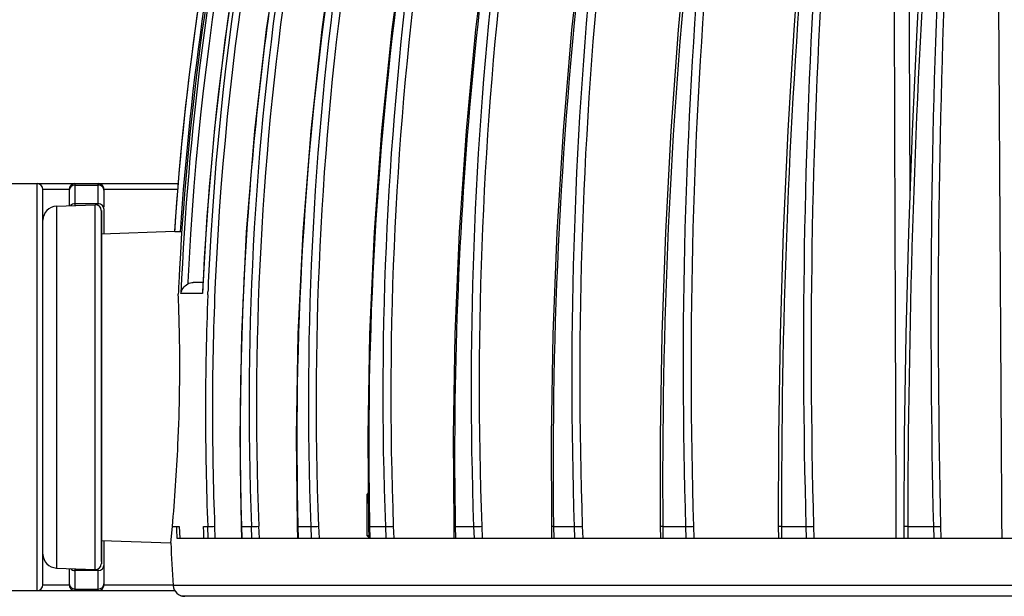
# Model space of a CAD drawing. Units: millimetres. Extents: x 0 to 1663, y 0 to 1175.
# Drawn here: x 168 to 253, y 302 to 352 of the extents above; entities that cross this region are included whole.
import ezdxf

# ---------------------------------------------------------------- set-up
doc = ezdxf.new("R2010")
doc.units = ezdxf.units.MM
doc.layers.add('02___PRT_ALL_AXES', color=7, linetype='Continuous')
doc.layers.add('SLD-0', color=7, linetype='Continuous')
doc.styles.add('SLDTEXTSTYLE0', font='TXT', dxfattribs={"width": 0.7})
doc.dimstyles.new('SLDDIMSTYLE0', dxfattribs={"dimtxt": 30, "dimasz": 3.302, "dimexe": 0, "dimexo": 0.0625, "dimgap": 7.5, "dimtad": 1, "dimdec": 0, "dimrnd": 1e-09, "dimzin": 12, "dimdsep": 46, "dimtxsty": 'SLDTEXTSTYLE0', "dimblk1": 'NONE', "dimblk2": 'NONE', "dimsah": 1, "dimcen": 0, "dimadec": 0, "dimazin": 3, "dimtfac": 1, "dimtdec": 1, "dimtmove": 0, "dimatfit": 3, "dimldrblk": 'NONE', "dimfxl": 1, "dimfrac": 2, "dimtolj": 1, "dimtzin": 12, "dimarcsym": 0})

# ---------------------------------------------------------------- blocks, each defined once
blk = doc.blocks.new('_D')
at = {"layer": 'SLD-0'}
for p, q in [((372.118, 874.237), (360.273, 865.034)), ((460.345, 874.237), (372.118, 874.237)), ((201.024, 741.313), (348.427, 855.831)), ((189.179, 732.11), (177.333, 722.908))]:
    blk.add_line(p, q, dxfattribs=at)
for points in [[(358.739, 867.008), (361.806, 863.06), (348.427, 855.831)], [(187.645, 734.084), (190.713, 730.136), (201.024, 741.313)]]:
    blk.add_solid(points, dxfattribs=at)
at = {"layer": 'SLD-0', "char_height": 30, "attachment_point": 1, "style": 'SLDTEXTSTYLE0'}
for s, insert in [('%%c', (373.343, 911.954)), ('187', (406.514, 911.954))]:
    blk.add_mtext(s, dxfattribs=dict(at, insert=insert))
blk = doc.blocks.new('_NONE')
blk = doc.blocks.new('_D_6')
at = {"layer": 'SLD-0'}
for p, q in [((257.427, 1094.375), (245.358, 1103.283)), ((269.496, 1085.468), (279.956, 1077.749)), ((382.45, 1002.105), (292.025, 1068.841)), ((444.916, 1002.105), (382.45, 1002.105))]:
    blk.add_line(p, q, dxfattribs=at)
for points in [[(258.911, 1096.387), (255.942, 1092.364), (269.496, 1085.468)], [(293.509, 1070.853), (290.54, 1066.83), (279.956, 1077.749)]]:
    blk.add_solid(points, dxfattribs=at)
at = {"layer": 'SLD-0', "char_height": 30, "attachment_point": 1, "style": 'SLDTEXTSTYLE0'}
for s, insert in [('%%c', (379.522, 1039.822)), ('13', (412.693, 1039.822))]:
    blk.add_mtext(s, dxfattribs=dict(at, insert=insert))

msp = doc.modelspace()

# ---------------------------------------------------------------- linework, layer by layer
at = {"layer": '02___PRT_ALL_AXES', "color": 7, "linetype": 'Continuous'}
msp.add_line((198.291, 307.255), (198.291, 310.855), dxfattribs=at)
at = {"layer": 'SLD-0', "color": 7, "linetype": 'Continuous'}
for p, q in [((190.904, 359.483), (189.618, 350.818)), ((195.612, 359.479), (194.39, 350.815)), ((201.56, 359.473), (200.421, 350.811)), ((208.654, 359.467), (207.616, 350.806)), ((216.782, 359.459), (215.861, 350.799)), ((225.816, 359.45), (225.027, 350.792)), ((235.613, 359.44), (234.969, 350.785)), ((246.02, 359.43), (245.53, 350.777)), ((187.168, 357.437), (186.057, 349.895)), ((189.618, 350.818), (188.618, 342.111)), ((194.39, 350.815), (193.436, 342.109)), ((200.421, 350.811), (199.529, 342.106)), ((207.616, 350.806), (206.799, 342.102)), ((215.861, 350.799), (215.133, 342.098)), ((225.027, 350.792), (224.398, 342.093)), ((234.969, 350.785), (234.45, 342.087)), ((245.53, 350.777), (245.129, 342.081)), ((186.057, 349.895), (185.172, 342.323)), ((185.172, 342.323), (184.512, 334.729)), ((188.618, 342.111), (187.904, 333.373)), ((193.436, 342.109), (192.751, 333.372)), ((199.529, 342.106), (198.883, 333.37)), ((206.799, 342.102), (206.203, 333.368)), ((215.133, 342.098), (214.596, 333.365)), ((224.398, 342.093), (223.93, 333.362)), ((234.45, 342.087), (234.056, 333.358)), ((245.129, 342.081), (244.817, 333.354)), ((166.926, 337.555), (182.075, 337.555)), ((169.926, 302.555), (169.926, 337.555)), ((172.676, 337.055), (170.426, 337.055)), ((170.426, 303.055), (170.426, 337.054)), ((172.676, 337.055), (172.676, 335.659)), ((173.176, 337.555), (173.176, 337.432)), ((173.176, 337.432), (175.176, 337.432)), ((173.176, 337.432), (173.176, 335.829)), ((175.176, 337.432), (175.176, 337.555)), ((175.176, 336.06), (175.176, 337.432)), ((175.676, 335.561), (175.676, 337.055)), ((182.033, 337.055), (175.676, 337.055)), ((175.176, 335.829), (175.176, 336.06)), ((171.584, 335.62), (174.926, 335.737)), ((171.584, 335.62), (171.584, 304.489)), ((173.176, 335.835), (173.176, 335.676)), ((173.176, 335.835), (175.176, 335.835)), ((174.926, 304.372), (174.926, 335.737)), ((175.176, 335.68), (175.176, 335.835)), ((175.45, 335.055), (175.443, 335.255)), ((175.443, 335.255), (175.443, 304.854)), ((175.676, 333.25), (175.676, 335.335)), ((175.45, 305.054), (175.45, 335.055)), ((175.45, 305.072), (175.45, 335.038)), ((184.512, 334.729), (184.13, 328.269)), ((175.45, 333.242), (181.729, 333.461)), ((181.731, 333.433), (181.729, 333.461)), ((182.371, 333.414), (182.22, 333.409)), ((187.904, 333.373), (187.476, 324.614)), ((192.751, 333.372), (192.335, 324.614)), ((198.883, 333.37), (198.485, 324.613)), ((206.203, 333.368), (205.83, 324.612)), ((214.596, 333.365), (214.253, 324.611)), ((223.93, 333.362), (223.622, 324.61)), ((234.056, 333.358), (233.789, 324.608)), ((244.817, 333.354), (244.594, 324.607)), ((182.88, 329.085), (182.873, 328.933)), ((184.177, 329.055), (183.348, 329.055)), ((184.137, 328.099), (182.288, 328.099)), ((184.145, 328.268), (184.137, 328.099)), ((184.593, 327.983), (184.604, 328.245)), ((187.476, 324.614), (187.337, 315.845)), ((192.335, 324.614), (192.189, 315.846)), ((198.485, 324.613), (198.336, 315.847)), ((205.83, 324.612), (205.679, 315.847)), ((214.253, 324.611), (214.103, 315.848)), ((223.622, 324.61), (223.475, 315.849)), ((233.789, 324.608), (233.648, 315.849)), ((244.594, 324.607), (244.461, 315.85)), ((187.337, 315.845), (187.454, 308.058)), ((192.189, 315.846), (192.286, 308.06)), ((198.336, 315.847), (198.411, 308.062)), ((205.679, 315.847), (205.732, 308.064)), ((214.103, 315.848), (214.132, 308.067)), ((223.475, 315.849), (223.48, 308.069)), ((233.648, 315.849), (233.629, 308.072)), ((244.461, 315.85), (244.418, 308.074)), ((198.383, 310.946), (198.291, 310.855)), ((198.291, 310.855), (198.384, 310.855)), ((198.451, 311.054), (198.453, 310.857)), ((181.413, 306.659), (181.546, 308.055)), ((181.546, 308.055), (182.147, 308.055)), ((182.147, 308.055), (182.186, 307.055)), ((184.244, 307.555), (184.224, 308.055)), ((184.224, 308.055), (184.588, 308.055)), ((184.629, 307.055), (184.588, 308.055)), ((185.226, 307.055), (185.184, 308.079)), ((187.454, 308.058), (187.486, 307.055)), ((187.487, 308.055), (187.519, 307.055)), ((187.487, 308.055), (188.351, 308.055)), ((188.392, 307.055), (188.351, 308.055)), ((189.03, 307.055), (188.987, 308.079)), ((192.286, 308.06), (192.315, 307.055)), ((192.345, 308.055), (192.374, 307.055)), ((192.345, 308.055), (193.476, 308.055)), ((193.517, 307.055), (193.476, 308.055)), ((194.184, 307.055), (194.142, 308.079)), ((198.411, 308.062), (198.436, 307.055)), ((198.503, 308.055), (199.882, 308.055)), ((198.503, 308.055), (198.528, 307.055)), ((199.922, 307.055), (199.882, 308.055)), ((200.609, 307.055), (200.568, 308.079)), ((205.732, 308.064), (205.752, 307.055)), ((205.863, 308.055), (207.469, 308.055)), ((205.863, 308.055), (205.883, 307.055)), ((207.507, 307.055), (207.469, 308.055)), ((208.202, 307.055), (208.163, 308.079)), ((214.132, 308.067), (214.148, 307.055)), ((214.309, 308.055), (216.117, 308.055)), ((214.309, 308.055), (214.324, 307.055)), ((216.152, 307.055), (216.117, 308.055)), ((216.845, 307.055), (216.809, 308.079)), ((223.48, 308.069), (223.491, 307.055)), ((223.707, 308.055), (225.689, 308.055)), ((223.707, 308.055), (223.718, 307.055)), ((225.721, 307.055), (225.689, 308.055)), ((226.4, 307.055), (226.367, 308.079)), ((233.629, 308.072), (233.634, 307.055)), ((233.911, 308.055), (236.034, 308.055)), ((233.911, 308.055), (233.916, 307.055)), ((236.063, 307.055), (236.034, 308.055)), ((236.718, 307.055), (236.689, 308.079)), ((244.418, 308.074), (244.418, 307.055)), ((244.758, 308.055), (244.757, 307.055)), ((244.758, 308.055), (246.989, 308.055)), ((247.014, 307.055), (246.989, 308.055)), ((247.635, 307.055), (247.61, 308.079)), ((184.263, 307.055), (184.244, 307.555)), ((198.434, 307.111), (198.291, 307.255)), ((198.431, 307.255), (198.291, 307.255)), ((175.45, 306.867), (181.413, 306.659)), ((175.676, 303.055), (175.676, 306.859)), ((181.937, 307.055), (184.263, 307.055)), ((184.263, 307.055), (364.821, 307.055)), ((175.45, 305.054), (175.443, 304.854)), ((171.584, 304.489), (174.926, 304.372)), ((172.676, 304.451), (172.676, 303.055)), ((173.176, 304.433), (173.176, 304.274)), ((173.176, 304.281), (173.176, 304.049)), ((175.176, 304.274), (173.176, 304.274)), ((173.176, 304.049), (173.176, 302.677)), ((175.176, 304.274), (175.176, 304.429)), ((175.176, 302.677), (175.176, 304.281)), ((170.426, 303.055), (172.676, 303.055)), ((175.676, 303.055), (181.613, 303.055)), ((367.839, 302.99), (181.613, 302.99)), ((166.926, 302.555), (181.747, 302.555)), ((173.176, 302.677), (173.176, 302.555)), ((173.176, 302.677), (175.176, 302.677)), ((175.176, 302.555), (175.176, 302.677)), ((367.166, 302.055), (182.286, 302.055))]:
    msp.add_line(p, q, dxfattribs=at)
for centre, radius, start, end in [((427.688, 317.14), 246.5, 157.58672, 176.20357), ((430.718, 316.807), 248.919, 158.26382, 177.19708), ((427.616, 317.171), 245.933, 158.123, 176.21428), ((429.335, 317.588), 247.27, 158.30507, 177.56369), ((448.62, 318.463), 260.478, 159.68542, 182.29001), ((448.74, 318.462), 259.961, 159.69444, 182.28901), ((427.622, 317.166), 246.429, 159.52137, 175.99957), ((429.445, 317.583), 246.833, 162.01564, 177.32913), ((439.172, 316.447), 255.301, 162.44772, 177.1586), ((436.306, 318.028), 251.909, 162.59531, 177.48725), ((436.398, 318.03), 251.404, 162.60033, 177.48222), ((454.113, 316.016), 266.741, 169.86928, 175.07198), ((454.829, 315.963), 267.459, 175.07386, 181.6945), ((169.926, 337.055), 0.5, 0, 90), ((173.176, 337.055), 0.5, 90, 180), ((173.175, 336.932), 0.5, 89.96506, 179.9645), ((175.176, 337.055), 0.5, 0, 90), ((175.176, 336.932), 0.5, 0.02577, 90.03493), ((171.626, 334.421), 1.2, 92, 180), ((173.176, 335.335), 0.5, 90.00098, 138.94059), ((174.943, 335.237), 0.5, 2, 92), ((175.176, 335.335), 0.5, 0.00116, 89.99906), ((427.33, 317.188), 246.135, 175.99999, 176.21572), ((430.599, 316.8), 248.8, 177.19424, 177.40628), ((439.101, 316.427), 255.232, 177.15326, 177.34084), ((437.196, 317.946), 252.802, 177.4776, 177.66528), ((437.469, 317.946), 252.478, 177.4739, 182.23972), ((33.565, 321.829), 148.619, 1.39474, 2.40262), ((437.369, 317.945), 252.975, 177.72589, 182.24054), ((33.708, 321.832), 148.476, 1.08481, 1.39476), ((33.647, 321.835), 148.538, 357.3983, 1.08327), ((31.231, 321.945), 150.955, 354.72026, 357.39821), ((507.421, 314.94), 308.995, 180.75711, 181.27681), ((313.232, 312.532), 131.41, 181.95262, 182.38894), ((182.446, 469.382), 161.436, 272.0961, 272.32203), ((364.231, 314.799), 183, 182.54948, 183.69999), ((171.626, 305.688), 1.2, 180, 268), ((174.943, 304.872), 0.5, 268, 358), ((175.176, 304.774), 0.5, 270.00098, 359.99718), ((173.176, 304.774), 0.5, 221.06053, 269.99906), ((169.926, 303.055), 0.5, 270, 0), ((173.175, 303.177), 0.5, 180.0358, 270.03492), ((173.176, 303.055), 0.5, 180, 270), ((175.176, 303.177), 0.5, 269.96506, 359.9645), ((175.176, 303.055), 0.5, 270, 360), ((182.611, 303.055), 1, 183.69999, 270)]:
    msp.add_arc(centre, radius, start, end, dxfattribs=at)
for points in [[(244.68, 411.517), (244.762, 386.497), (244.844, 361.476), (244.928, 336.456)], [(243.39, 408.809), (243.505, 374.891), (243.622, 340.973), (243.74, 307.055)], [(252.224, 408.809), (252.426, 374.891), (252.629, 340.973), (252.833, 307.055)], [(182.873, 328.933), (183.016, 329.012), (183.184, 329.055), (183.348, 329.055)], [(184.13, 328.269), (184.127, 328.212), (184.13, 328.155), (184.137, 328.099)]]:
    msp.add_open_spline(points, degree=3, dxfattribs=at)
for points, knots in [([(193.476, 308.055), (192.812, 325.173), (194.647, 359.462), (202.817, 392.825), (208.423, 408.859)], [0, 0, 0, 0, 0.502131, 1, 1, 1, 1]), ([(213.207, 408.933), (208.097, 393.292), (200.497, 360.895), (198.241, 327.704), (198.451, 311.054)], [0, 0, 0, 0, 0.497022, 1, 1, 1, 1]), ([(199.882, 308.055), (199.238, 325.163), (200.869, 359.339), (208.366, 392.735), (213.549, 408.827)], [0, 0, 0, 0, 0.50316, 1, 1, 1, 1]), ([(219.237, 408.912), (216.867, 400.87), (208.568, 367.895), (205.401, 333.654), (205.863, 308.055)], [0, 0, 0, 0, 0.246664, 1, 1, 1, 1]), ([(207.469, 308.055), (206.854, 325.154), (208.257, 359.209), (214.964, 392.641), (219.643, 408.798)], [0, 0, 0, 0, 0.504279, 1, 1, 1, 1]), ([(208.163, 308.079), (207.549, 325.178), (208.957, 359.231), (215.681, 392.658), (220.37, 408.809)], [0, 0, 0, 0, 0.504297, 1, 1, 1, 1]), ([(226.144, 408.889), (221.947, 392.64), (215.807, 359.165), (214.077, 325.187), (214.309, 308.055)], [0, 0, 0, 0, 0.494799, 1, 1, 1, 1]), ([(216.117, 308.055), (215.541, 325.147), (216.696, 359.082), (222.512, 392.549), (226.61, 408.775)], [0, 0, 0, 0, 0.505419, 1, 1, 1, 1]), ([(216.809, 308.079), (216.233, 325.175), (217.395, 359.115), (223.227, 392.585), (227.337, 408.809)], [0, 0, 0, 0, 0.505446, 1, 1, 1, 1]), ([(233.819, 408.866), (230.266, 392.549), (225.075, 359.042), (223.557, 325.179), (223.707, 308.055)], [0, 0, 0, 0, 0.493692, 1, 1, 1, 1]), ([(225.689, 308.055), (225.161, 325.142), (226.055, 358.965), (230.891, 392.465), (234.339, 408.76)], [0, 0, 0, 0, 0.50651, 1, 1, 1, 1]), ([(226.367, 308.079), (225.84, 325.172), (226.739, 359.005), (231.592, 392.513), (235.05, 408.809)], [0, 0, 0, 0, 0.506543, 1, 1, 1, 1]), ([(242.142, 408.844), (239.295, 392.466), (235.129, 358.931), (233.843, 325.171), (233.911, 308.055)], [0, 0, 0, 0, 0.492694, 1, 1, 1, 1]), ([(236.689, 308.079), (236.217, 325.171), (236.844, 358.908), (240.644, 392.447), (243.39, 408.809)], [0, 0, 0, 0, 0.507519, 1, 1, 1, 1]), ([(250.98, 408.826), (248.891, 392.397), (245.812, 358.841), (244.774, 325.164), (244.758, 308.055)], [0, 0, 0, 0, 0.491869, 1, 1, 1, 1]), ([(246.989, 308.055), (246.581, 325.14), (246.924, 358.791), (249.606, 392.343), (251.582, 408.758)], [0, 0, 0, 0, 0.508263, 1, 1, 1, 1]), ([(247.61, 308.079), (247.202, 325.17), (247.549, 358.831), (250.241, 392.392), (252.224, 408.809)], [0, 0, 0, 0, 0.508308, 1, 1, 1, 1]), ([(194.142, 308.079), (193.48, 325.157), (195.31, 359.362), (203.457, 392.645), (209.046, 408.642)], [0, 0, 0, 0, 0.502129, 1, 1, 1, 1]), ([(200.568, 308.079), (199.926, 325.148), (201.552, 359.244), (209.029, 392.562), (214.199, 408.617)], [0, 0, 0, 0, 0.503158, 1, 1, 1, 1]), ([(236.034, 308.055), (235.562, 325.139), (236.184, 358.866), (239.97, 392.394), (242.707, 408.754)], [0, 0, 0, 0, 0.507479, 1, 1, 1, 1]), ([(206.2, 403.242), (201.193, 388.007), (193.824, 356.494), (191.923, 324.194), (192.345, 308.055)], [0, 0, 0, 0, 0.498324, 1, 1, 1, 1]), ([(182.22, 333.409), (182.157, 333.407), (182.041, 333.405), (181.894, 333.409), (181.791, 333.416), (181.749, 333.425), (181.732, 333.429), (181.731, 333.433)], [0, 0, 0, 0, 0.380499, 0.703003, 0.918486, 0.976414, 1, 1, 1, 1]), ([(182.288, 328.099), (182.311, 328.262), (182.443, 328.598), (182.711, 328.845), (182.873, 328.933)], [0, 0, 0, 0, 0.471065, 1, 1, 1, 1]), ([(184.588, 308.055), (184.616, 308.056), (184.814, 308.065), (185.013, 308.073), (185.184, 308.079)], [0, 0, 0, 0, 0.140905, 1, 1, 1, 1]), ([(187.487, 308.055), (187.479, 308.055), (187.471, 308.057), (187.454, 308.055), (187.454, 308.058)], [0, 0, 0, 0, 0.737852, 1, 1, 1, 1]), ([(192.345, 308.055), (192.331, 308.055), (192.317, 308.06), (192.287, 308.055), (192.286, 308.06)], [0, 0, 0, 0, 0.736187, 1, 1, 1, 1]), ([(193.476, 308.055), (193.517, 308.056), (193.739, 308.063), (193.961, 308.071), (194.142, 308.079)], [0, 0, 0, 0, 0.186006, 1, 1, 1, 1]), ([(198.503, 308.055), (198.48, 308.055), (198.46, 308.063), (198.411, 308.054), (198.411, 308.062)], [0, 0, 0, 0, 0.736155, 1, 1, 1, 1]), ([(199.882, 308.055), (199.929, 308.056), (200.158, 308.062), (200.386, 308.071), (200.568, 308.079)], [0, 0, 0, 0, 0.205781, 1, 1, 1, 1]), ([(205.863, 308.055), (205.831, 308.055), (205.784, 308.054), (205.749, 308.061), (205.732, 308.061), (205.731, 308.064)], [0, 0, 0, 0, 0.734605, 0.930233, 1, 1, 1, 1]), ([(207.469, 308.055), (207.521, 308.056), (207.753, 308.062), (207.984, 308.07), (208.163, 308.079)], [0, 0, 0, 0, 0.224757, 1, 1, 1, 1]), ([(214.309, 308.055), (214.284, 308.055), (214.242, 308.057), (214.183, 308.057), (214.156, 308.063), (214.132, 308.063), (214.132, 308.067)], [0, 0, 0, 0, 0.416814, 0.733215, 0.9301, 1, 1, 1, 1]), ([(216.117, 308.055), (216.173, 308.056), (216.404, 308.061), (216.634, 308.069), (216.809, 308.079)], [0, 0, 0, 0, 0.243557, 1, 1, 1, 1]), ([(223.707, 308.055), (223.676, 308.055), (223.622, 308.057), (223.546, 308.058), (223.512, 308.066), (223.48, 308.064), (223.48, 308.069)], [0, 0, 0, 0, 0.412704, 0.730659, 0.929512, 1, 1, 1, 1]), ([(225.689, 308.055), (225.748, 308.055), (225.974, 308.061), (226.201, 308.068), (226.367, 308.079)], [0, 0, 0, 0, 0.262783, 1, 1, 1, 1]), ([(233.911, 308.055), (233.872, 308.055), (233.806, 308.058), (233.711, 308.058), (233.669, 308.068), (233.629, 308.065), (233.629, 308.072)], [0, 0, 0, 0, 0.407734, 0.727089, 0.928834, 1, 1, 1, 1]), ([(236.034, 308.055), (236.096, 308.055), (236.314, 308.061), (236.532, 308.066), (236.689, 308.079)], [0, 0, 0, 0, 0.283093, 1, 1, 1, 1]), ([(244.758, 308.055), (244.712, 308.055), (244.633, 308.058), (244.519, 308.058), (244.467, 308.071), (244.418, 308.066), (244.418, 308.074)], [0, 0, 0, 0, 0.401702, 0.722322, 0.927592, 1, 1, 1, 1]), ([(246.989, 308.055), (247.052, 308.055), (247.259, 308.061), (247.467, 308.063), (247.61, 308.079)], [0, 0, 0, 0, 0.305296, 1, 1, 1, 1])]:
    msp.add_open_spline(points, degree=3, knots=knots, dxfattribs=at)

# ---------------------------------------------------------------- dimensions: what is measured, and where the dimension line sits
at = {"layer": 'SLD-0'}
for p1, picture, middle in [((3.2, 12.6), '_D_6', (414.433, 1002.105)), ((60.722, 176.508), '_D', (416.982, 890.737))]:
    dim = msp.add_diameter_dim_2p(p1=p1, p2=(0, 0), dimstyle='SLDDIMSTYLE0', dxfattribs=at)
    dim.commit()
    dim.dimension.update_dxf_attribs({"geometry": picture, "text_midpoint": middle, "dimtype": 163})

doc.saveas('drawing.dxf')
